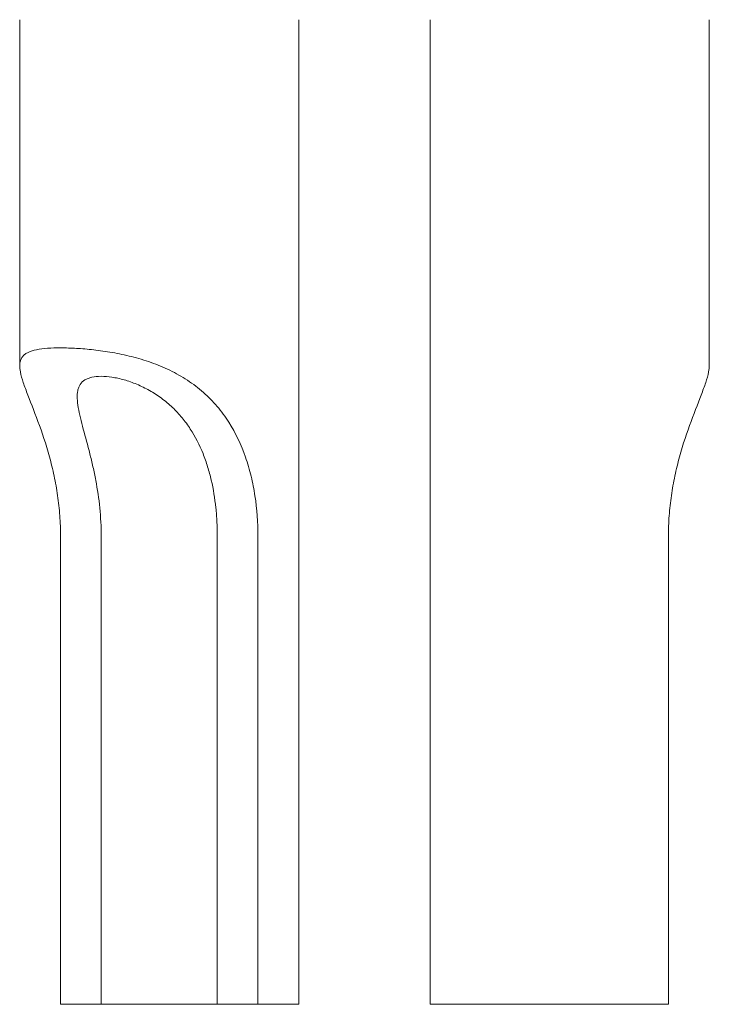
# Model space of a CAD drawing. Units: millimetres. Extents: x 432 to 539, y 360 to 433.
# Drawn here: x 471 to 473, y 418 to 421 of the extents above; entities that cross this region are included whole.
import ezdxf

# ---------------------------------------------------------------- set-up
doc = ezdxf.new("R2010")
doc.units = ezdxf.units.MM

msp = doc.modelspace()

# ---------------------------------------------------------------- linework, layer by layer
at = {"lineweight": 18}
for p, q in [((471.245, 420.8539), (471.245, 419.799)), ((472.095, 417.854), (472.095, 420.8539)), ((472.495, 420.8539), (472.495, 417.854)), ((473.345, 419.799), (473.345, 420.8539)), ((471.3695, 419.2801), (471.3695, 417.854)), ((471.4933, 417.854), (471.4933, 419.2801)), ((471.8468, 419.2801), (471.8468, 417.854)), ((471.9706, 417.854), (471.9706, 419.2801)), ((473.2206, 419.2801), (473.2206, 417.854)), ((471.4933, 417.854), (471.3695, 417.854)), ((471.8468, 417.854), (471.4933, 417.854)), ((471.9706, 417.854), (471.8468, 417.854)), ((472.095, 417.854), (471.9706, 417.854)), ((472.495, 417.854), (473.2206, 417.854))]:
    msp.add_line(p, q, dxfattribs=at)
for points, knots in [([(471.9706, 419.2801), (471.9706, 419.3218), (471.9676, 419.3628), (471.9584, 419.4231), (471.9545, 419.443), (471.945, 419.4824), (471.9393, 419.502), (471.9196, 419.5588), (471.9029, 419.5944), (471.8764, 419.6359), (471.8708, 419.6441), (471.859, 419.6601), (471.8528, 419.668), (471.8333, 419.6908), (471.8194, 419.705), (471.7893, 419.7316), (471.7731, 419.7439), (471.7386, 419.7666), (471.7207, 419.7767), (471.6837, 419.7947), (471.6646, 419.8026), (471.6352, 419.813), (471.6252, 419.8162), (471.6054, 419.8222), (471.5955, 419.8249), (471.566, 419.8324), (471.5464, 419.8365), (471.5174, 419.8416), (471.5077, 419.8431), (471.4888, 419.8458), (471.4795, 419.847), (471.4522, 419.85), (471.4347, 419.8515), (471.4096, 419.853), (471.4014, 419.8533), (471.3855, 419.8538), (471.3779, 419.854), (471.3558, 419.854), (471.3423, 419.8536), (471.3174, 419.8517), (471.3061, 419.8503), (471.2864, 419.8463), (471.278, 419.8437), (471.2675, 419.8388), (471.2643, 419.8369), (471.2587, 419.8329), (471.2562, 419.8306), (471.25, 419.8232), (471.2473, 419.8174), (471.2453, 419.8073), (471.245, 419.8036), (471.2451, 419.7958), (471.2454, 419.7915), (471.2474, 419.778), (471.2499, 419.768), (471.255, 419.7513), (471.2569, 419.7455), (471.2612, 419.7333), (471.2636, 419.7269), (471.2761, 419.6936), (471.2883, 419.6634), (471.3131, 419.5963), (471.3251, 419.5604), (471.3408, 419.5033), (471.3456, 419.4837), (471.354, 419.4442), (471.3612, 419.4043), (471.3657, 419.3633), (471.3687, 419.3219), (471.3695, 419.301), (471.3695, 419.2801)], [0, 0, 0, 0, 0.0625, 0.0625, 0.09375, 0.09375, 0.125, 0.125, 0.1875, 0.1875, 0.203125, 0.203125, 0.21875, 0.21875, 0.25, 0.25, 0.28125, 0.28125, 0.3125, 0.3125, 0.34375, 0.34375, 0.359375, 0.359375, 0.375, 0.375, 0.40625, 0.40625, 0.421875, 0.421875, 0.4375, 0.4375, 0.46875, 0.46875, 0.484375, 0.484375, 0.5, 0.5, 0.53125, 0.53125, 0.5625, 0.5625, 0.59375, 0.59375, 0.609375, 0.609375, 0.625, 0.625, 0.65625, 0.65625, 0.671875, 0.671875, 0.6875, 0.6875, 0.71875, 0.71875, 0.734375, 0.734375, 0.75, 0.75, 0.8125, 0.8125, 0.875, 0.875, 0.90625, 0.90625, 0.9375, 0.96875, 0.96875, 1, 1, 1, 1]), ([(473.345, 419.7998), (473.345, 419.7998), (473.345, 419.7997), (473.345, 419.7958), (473.3447, 419.7915), (473.3427, 419.778), (473.3402, 419.768), (473.3351, 419.7513), (473.3332, 419.7455), (473.3289, 419.7333), (473.3265, 419.7269), (473.314, 419.6936), (473.3018, 419.6634), (473.277, 419.5963), (473.265, 419.5604), (473.2493, 419.5033), (473.2445, 419.4837), (473.2361, 419.4442), (473.2289, 419.4043), (473.2244, 419.3633), (473.2213, 419.3219), (473.2206, 419.301), (473.2206, 419.2801)], [0, 0, 0, 0, 0.000569, 0.000569, 0.048161, 0.048161, 0.143345, 0.143345, 0.190937, 0.190937, 0.238529, 0.238529, 0.428897, 0.428897, 0.619265, 0.619265, 0.714448, 0.714448, 0.809632, 0.904816, 0.904816, 1, 1, 1, 1]), ([(471.4933, 419.2801), (471.4933, 419.3091), (471.4918, 419.3379), (471.4861, 419.3947), (471.4819, 419.4227), (471.4741, 419.4642), (471.4712, 419.478), (471.4651, 419.5051), (471.4619, 419.5184), (471.452, 419.5575), (471.4451, 419.5825), (471.4356, 419.6182), (471.4326, 419.6297), (471.4273, 419.6517), (471.4251, 419.6621), (471.4216, 419.682), (471.4205, 419.6915), (471.4198, 419.7088), (471.4203, 419.7166), (471.4225, 419.7273), (471.4235, 419.7307), (471.426, 419.7371), (471.4275, 419.74), (471.433, 419.7481), (471.4377, 419.7526), (471.4466, 419.7581), (471.4499, 419.7598), (471.4571, 419.7625), (471.4609, 419.7637), (471.4733, 419.7664), (471.4825, 419.7674), (471.5032, 419.7674), (471.5143, 419.7665), (471.5319, 419.7638), (471.538, 419.7627), (471.5504, 419.76), (471.5567, 419.7584), (471.5758, 419.753), (471.5887, 419.7485), (471.6083, 419.7403), (471.6148, 419.7373), (471.6277, 419.731), (471.6404, 419.7243), (471.6528, 419.7168), (471.665, 419.7089), (471.6711, 419.7047), (471.6886, 419.6917), (471.6997, 419.6824), (471.7205, 419.6627), (471.7302, 419.6522), (471.7485, 419.6301), (471.7569, 419.6186), (471.78, 419.5832), (471.7927, 419.5582), (471.8085, 419.5188), (471.8132, 419.5054), (471.8215, 419.4785), (471.8252, 419.4648), (471.8347, 419.4236), (471.8393, 419.3955), (471.8438, 419.3526), (471.845, 419.3381), (471.8465, 419.3091), (471.8468, 419.2946), (471.8468, 419.2801)], [0, 0, 0, 0, 0.0625, 0.0625, 0.125, 0.125, 0.15625, 0.15625, 0.1875, 0.1875, 0.25, 0.25, 0.28125, 0.28125, 0.3125, 0.3125, 0.34375, 0.34375, 0.375, 0.375, 0.390625, 0.390625, 0.40625, 0.40625, 0.4375, 0.4375, 0.453125, 0.453125, 0.46875, 0.46875, 0.5, 0.5, 0.53125, 0.53125, 0.546875, 0.546875, 0.5625, 0.5625, 0.59375, 0.59375, 0.609375, 0.609375, 0.625, 0.640625, 0.640625, 0.65625, 0.65625, 0.6875, 0.6875, 0.71875, 0.71875, 0.75, 0.75, 0.8125, 0.8125, 0.84375, 0.84375, 0.875, 0.875, 0.9375, 0.9375, 0.96875, 0.96875, 1, 1, 1, 1])]:
    msp.add_open_spline(points, degree=3, knots=knots, dxfattribs=at)

doc.saveas('drawing.dxf')
